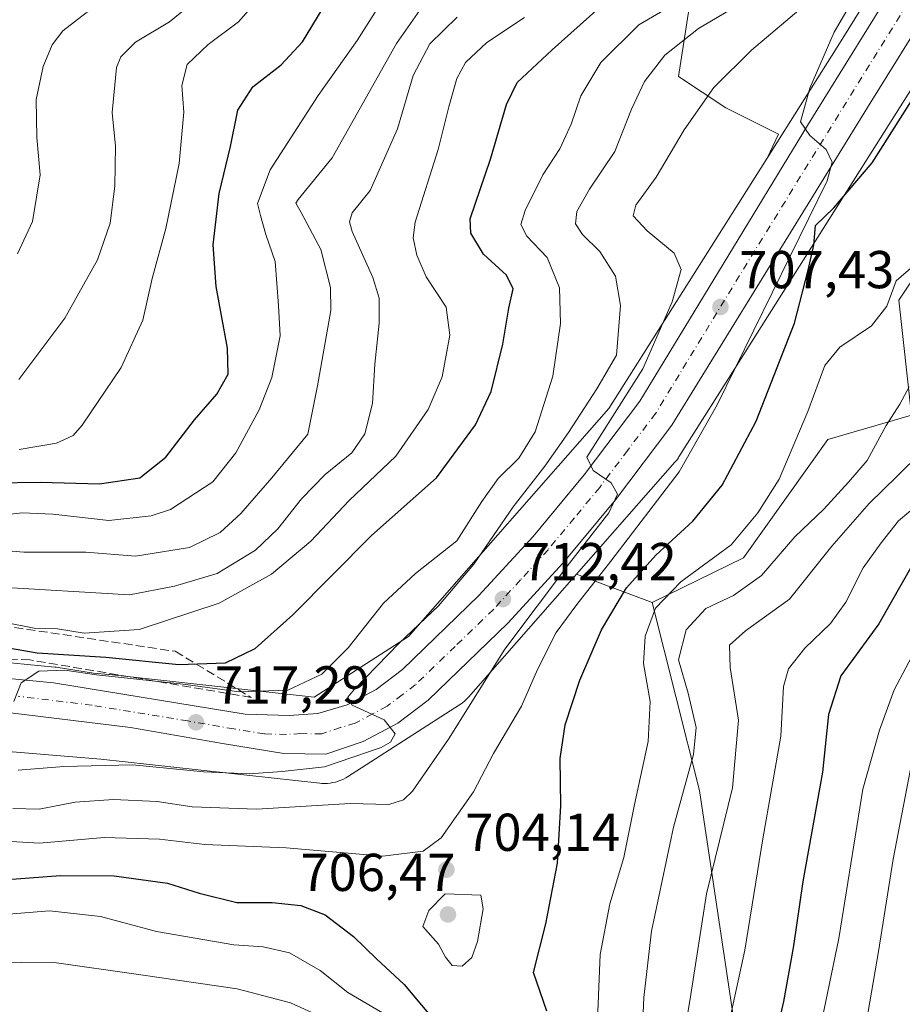
# Model space of a CAD drawing. Units: metres. Extents: x 634066 to 637500, y 4764386 to 4766906.
# Drawn here: x 635800 to 635966, y 4766460 to 4766645 of the extents above; entities that cross this region are included whole.
import ezdxf

# ---------------------------------------------------------------- set-up
doc = ezdxf.new("R2010")
doc.units = ezdxf.units.M
doc.header["$MEASUREMENT"] = 0
doc.linetypes.add('DGN Style 3', pattern=[2.307223458686699, 1.648016756204785, -0.6592067024819142])
doc.linetypes.add('DGN Style 4', pattern=[2.6384748266838614, 1.318413404963828, -0.6592067024819142, 0.001648016756204785, -0.6592067024819142])
for name, color, linetype, lineweight in [('Arbolado forestal CxS', 92, 'Continuous', 0), ('Carretera de calzada única Cxs', 7, 'Continuous', 13), ('Carretera de calzada única eje', 7, 'DGN Style 4', 0), ('Curva de nivel maestra', 30, 'Continuous', 30), ('Curva de nivel normal', 30, 'Continuous', 0), ('Núcleo urbano CxS', 7, 'Continuous', 0), ('Prado CxS', 92, 'Continuous', 0), ('Punto de cota en terreno', 7, 'Continuous', 0), ('Rótulo de punto de cota en terreno', 7, 'Continuous', 0), ('Talud superficial', 30, 'DGN Style 3', 0)]:
    doc.layers.add(name, color=color, linetype=linetype, lineweight=lineweight)
doc.styles.add('Style-Arial', font='txt')

# ---------------------------------------------------------------- blocks, each defined once
blk = doc.blocks.new('*U11')
at = {"layer": 'Núcleo urbano CxS', "color": 7, "linetype": 'Continuous', "lineweight": 0}
for points in [[(635791.6189000001, 4766525.016100001, 723.9284999999945), (635807.1288999999, 4766523.516100001, 723.5059000000037), (635807.3233000003, 4766523.490900001, 723.4841000000015), (635814.3576999997, 4766522.342900001, 722.8849000000046), (635817.1712999997, 4766522.108700001, 723.0185000000056), (635817.3761, 4766522.0889, 723.0237999999954), (635855.8617000004, 4766517.8839, 718.5638000000035), (635873.5581, 4766529.2653, 716.6092999999966), (635911.2231000002, 4766572.128900001, 712.5945000000065), (635940.9789000005, 4766619.216700001, 705.8178000000045), (635954.9326999999, 4766641.2983, 705.5651999999974), (635983.4902999997, 4766687.3685, 703.460500000001)], [(635974.7247000001, 4766642.6669, 701.3228999999993), (635936.0893000001, 4766581.526900001, 705.6132000000072), (635924.4121000003, 4766563.0481, 707.4403000000021), (635924.3009000003, 4766562.876900001, 707.4548000000068), (635923.9959000006, 4766562.451500001, 707.5044999999955), (635923.6637000004, 4766562.046700001, 707.5311999999976), (635923.6586999996, 4766562.041099999, 707.531799999997), (635905.1495000003, 4766540.9771, 707.3683000000019), (635884.8377, 4766517.8619, 711.6091000000015), (635884.4848999997, 4766517.4857, 711.7198999999965), (635884.1029000003, 4766517.127900001, 711.821100000001), (635883.6980999997, 4766516.795700001, 711.9474999999949), (635883.2725000001, 4766516.490900001, 712.0984999999928), (635883.1557, 4766516.4143, 712.1426999999967), (635862.1353000002, 4766502.894900001, 713.8582000000025), (635861.8076999999, 4766502.6951, 713.8411999999954), (635861.3459000001, 4766502.4483, 713.8263000000007), (635860.8690999999, 4766502.2323, 713.7912000000069), (635860.3790999996, 4766502.047900001, 713.7749999999943), (635859.8783, 4766501.8959, 713.7783000000054), (635859.3683000002, 4766501.777100001, 713.8019999999962), (635858.8519000001, 4766501.6919, 713.8467999999993), (635858.3309000004, 4766501.640500001, 713.9133000000003), (635857.8076999999, 4766501.623500001, 714.0022000000026), (635857.2843000004, 4766501.640500001, 714.094299999997), (635856.9391000001, 4766501.6709, 714.1499000000041), (635815.7411000002, 4766506.172300001, 716.7798999999941), (635771.8545000004, 4766509.827099999, 720.9416999999958)]]:
    blk.add_polyline3d(points, dxfattribs=at)
blk = doc.blocks.new('5PATER')
at = {"layer": 'Punto de cota en terreno', "linetype": 'Continuous', "lineweight": 0}
h = blk.add_hatch(color=51, dxfattribs=at)
edge = h.paths.add_edge_path()
edge.add_ellipse((0, 0), major_axis=(-0.1095731443231308, -0.1110710700762829), ratio=0.9994222409660322, start_angle=0, end_angle=360)
blk = doc.blocks.new('*U18')
at = {"layer": 'Carretera de calzada única Cxs', "color": 7, "linetype": 'Continuous', "lineweight": 13}
for points in [[(635791.3300999999, 4766522.030099999, 737.5069999999978), (635806.8400999998, 4766520.530099999, 724.3723999999929), (635842.8701, 4766514.6501, 724.2523999999976), (635851.1300999997, 4766514.4001, 724.4765999999945), (635856.5100999996, 4766514.770099999, 726.4833000000073), (635862.0701000001, 4766516.420100001, 729.556899999996), (635867.5100999996, 4766519.3101, 726.1500999999989), (635872.4301000005, 4766523.040100001, 724.0167999999976), (635886.8300999999, 4766536.970100001, 734.5329999999958), (635896.9901000002, 4766548.0601, 718.2981000000001), (635906.5701000001, 4766559.640100001, 720.4780000000028), (635917.0701000001, 4766573.530099999, 719.9982000000019), (635948.5701000001, 4766625.340100001, 709.0722999999998), (635986.0601000005, 4766685.8201, 701.3280999999988)], [(635994.3800999997, 4766684.370100001, 699.8040999999939), (635960.3501000004, 4766629.5701, 704.8598999999958), (635923.0601000005, 4766569.0001, 710.3065999999964), (635912.4700999996, 4766554.9801, 710.7151000000014), (635902.6601, 4766543.120100001, 711.574099999998), (635892.2600999996, 4766531.770099999, 723.1729999999953), (635877.2801000001, 4766517.280099999, 729.3703999999999), (635871.5701000001, 4766512.960100001, 725.3641000000061), (635865.0601000005, 4766509.5001, 726.676900000006), (635858.0701000001, 4766507.120100001, 722.5555000000023), (635850.1300999997, 4766507.2601, 728.3087999999989), (635838.6201, 4766509.140100001, 719.2029999999941), (635821.3501000004, 4766512.140100001, 719.2513000000035), (635793.5800999999, 4766515.520099999, 722.0032999999967)]]:
    blk.add_polyline3d(points, dxfattribs=at)

msp = doc.modelspace()

# ---------------------------------------------------------------- linework, layer by layer
at = {"layer": 'Arbolado forestal CxS', "color": 92, "linetype": 'Continuous', "lineweight": 0, "extrusion": (0.5228532914776578, -0.1943687621084472, 0.8299669992881702), "elevation": -593394.4764291055, "flags": 128}
msp.add_lwpolyline([(4689392.50527917, 884177.3988736214), (4689392.50527917, 884159.0877026042)], dxfattribs=at)
at = {"layer": 'Arbolado forestal CxS', "color": 92, "linetype": 'Continuous', "lineweight": 0}
for points in [[(636017.2514000004, 4766798.7777, 707.7519999999931), (636004.4139, 4766777.0397, 705.4823999999935), (635968.8251, 4766754.2897, 715.985799999995), (635959.9278999995, 4766735.4959, 718.7102000000014), (635943.1218999998, 4766687.0261, 722.9603999999963), (635923.3504999997, 4766656.362700001, 724.7434000000068), (635926.3163000002, 4766647.4593, 719.7547999999952), (635924.3391000006, 4766634.600299999, 713.7739000000003), (635933.2361000003, 4766628.664899999, 709.3098000000027), (635943.1211000001, 4766623.718499999, 705.5722999999998), (635940.9789000005, 4766619.216700001, 705.8178000000045)], [(635968.8251, 4766754.2897, 715.985799999995), (635959.9278999995, 4766735.4959, 718.7102000000014), (635943.1218999998, 4766687.0261, 722.9603999999963), (635923.3504999997, 4766656.362700001, 724.7434000000068), (635926.3163000002, 4766647.4593, 719.7547999999952), (635924.3391000006, 4766634.600299999, 713.7739000000003), (635933.2361000003, 4766628.664899999, 709.3098000000027), (635943.1211000001, 4766623.718499999, 705.5722999999998), (635940.9789000005, 4766619.216700001, 705.8178000000045), (635911.2231000002, 4766572.128900001, 712.5945000000065), (635873.5581, 4766529.2653, 716.6092999999966), (635855.8617000004, 4766517.8839, 718.5638000000035), (635817.3761, 4766522.0889, 723.0237999999954), (635817.1712999997, 4766522.108700001, 723.0185000000056), (635814.3576999997, 4766522.342900001, 722.8849000000046), (635807.3233000003, 4766523.490900001, 723.4841000000015), (635807.1288999999, 4766523.516100001, 723.5059000000037), (635791.6189000001, 4766525.016100001, 723.9284999999945)], [(636028.6228999998, 4766733.6303, 693.6536999999954), (636042.7768999999, 4766689.0493, 687.0494999999937), (636062.5481000004, 4766680.146299999, 679.25), (636067.4907000001, 4766665.3081, 675.4277000000002), (636064.8085000003, 4766649.356899999, 674.3994999999995), (636066.4473000001, 4766628.4527, 671.0503000000026), (636041.8929000003, 4766611.319499999, 676.0666999999958), (636032.9959000006, 4766625.1691, 683.7513000000035), (636022.1218999998, 4766621.212300001, 688.193299999999), (636009.2703, 4766588.569700001, 683.2428000000073), (635989.4989, 4766590.5493, 688.0688999999984), (635977.3509000001, 4766597.978499999, 693.8138000000035), (635971.7050999999, 4766601.431100001, 695.9127000000008), (635965.7739000004, 4766592.5283, 694.3225999999995), (635968.1037, 4766570.8979, 689.5663999999961), (635952.4254999999, 4766566.320499999, 694.2354999999952), (635936.5528999995, 4766544.036900001, 694.6095999999961), (635919.3947000002, 4766535.681500001, 697.1540999999997)], [(635791.6189000001, 4766525.016100001, 723.9284999999945), (635807.1288999999, 4766523.516100001, 723.5059000000037), (635807.3233000003, 4766523.490900001, 723.4841000000015), (635814.3576999997, 4766522.342900001, 722.8849000000046), (635817.1712999997, 4766522.108700001, 723.0185000000056), (635817.3761, 4766522.0889, 723.0237999999954), (635855.8617000004, 4766517.8839, 718.5638000000035), (635873.5581, 4766529.2653, 716.6092999999966), (635911.2231000002, 4766572.128900001, 712.5945000000065), (635940.9789000005, 4766619.216700001, 705.8178000000045)], [(635937.6074999999, 4766437.7917, 676.446299999996), (635928.2512999997, 4766500.287699999, 689.369200000001), (635919.3947000002, 4766535.681500001, 697.1540999999997), (635936.5528999995, 4766544.036900001, 694.6095999999961), (635952.4254999999, 4766566.320499999, 694.2354999999952), (635968.1037, 4766570.8979, 689.5663999999961), (635965.7739000004, 4766592.5283, 694.3225999999995), (635971.7050999999, 4766601.431100001, 695.9127000000008)], [(635771.8545000004, 4766509.827099999, 720.9416999999958), (635815.7411000002, 4766506.172300001, 716.7798999999941), (635856.9391000001, 4766501.6709, 714.1499000000041), (635857.2843000004, 4766501.640500001, 714.094299999997), (635857.8076999999, 4766501.623500001, 714.0022000000026), (635858.3309000004, 4766501.640500001, 713.9133000000003), (635858.8519000001, 4766501.6919, 713.8467999999993), (635859.3683000002, 4766501.777100001, 713.8019999999962), (635859.8783, 4766501.8959, 713.7783000000054), (635860.3790999996, 4766502.047900001, 713.7749999999943), (635860.8690999999, 4766502.2323, 713.7912000000069), (635861.3459000001, 4766502.4483, 713.8263000000007), (635861.8076999999, 4766502.6951, 713.8411999999954), (635862.1353000002, 4766502.894900001, 713.8582000000025), (635883.1557, 4766516.4143, 712.1426999999967), (635883.2725000001, 4766516.490900001, 712.0984999999928), (635883.6980999997, 4766516.795700001, 711.9474999999949), (635884.1029000003, 4766517.127900001, 711.821100000001), (635884.4848999997, 4766517.4857, 711.7198999999965), (635884.8377, 4766517.8619, 711.6091000000015), (635905.1495000003, 4766540.9771, 707.3683000000019), (635919.3947000002, 4766535.681500001, 697.1540999999997), (635928.2512999997, 4766500.287699999, 689.369200000001), (635937.6074999999, 4766437.7917, 676.446299999996)], [(635905.1495000003, 4766540.9771, 707.3683000000019), (635884.8377, 4766517.8619, 711.6091000000015), (635884.4848999997, 4766517.4857, 711.7198999999965), (635884.1029000003, 4766517.127900001, 711.821100000001), (635883.6980999997, 4766516.795700001, 711.9474999999949), (635883.2725000001, 4766516.490900001, 712.0984999999928), (635883.1557, 4766516.4143, 712.1426999999967), (635862.1353000002, 4766502.894900001, 713.8582000000025), (635861.8076999999, 4766502.6951, 713.8411999999954), (635861.3459000001, 4766502.4483, 713.8263000000007), (635860.8690999999, 4766502.2323, 713.7912000000069), (635860.3790999996, 4766502.047900001, 713.7749999999943), (635859.8783, 4766501.8959, 713.7783000000054), (635859.3683000002, 4766501.777100001, 713.8019999999962), (635858.8519000001, 4766501.6919, 713.8467999999993), (635858.3309000004, 4766501.640500001, 713.9133000000003), (635857.8076999999, 4766501.623500001, 714.0022000000026), (635857.2843000004, 4766501.640500001, 714.094299999997), (635856.9391000001, 4766501.6709, 714.1499000000041), (635815.7411000002, 4766506.172300001, 716.7798999999941), (635771.8545000004, 4766509.827099999, 720.9416999999958)], [(635919.3947000002, 4766535.681500001, 697.1540999999997), (635928.2512999997, 4766500.287699999, 689.369200000001), (635937.6074999999, 4766437.7917, 676.446299999996), (635962.5460999999, 4766395.1283, 662.5402999999933), (635991.8443, 4766348.6295, 644.7942000000039), (636019.1179000001, 4766342.556700001, 640.4210000000021), (636034.0390999997, 4766349.640100001, 633.5032000000066), (636060.5626999997, 4766384.605699999, 619.0512000000017)]]:
    msp.add_polyline3d(points, dxfattribs=at)
at = {"layer": 'Carretera de calzada única Cxs', "color": 7, "linetype": 'Continuous', "lineweight": 13}
for points in [[(635791.3300999999, 4766522.030099999, 737.5069999999978), (635806.8400999998, 4766520.530099999, 724.3723999999929), (635842.8701, 4766514.6501, 724.2523999999976), (635851.1300999997, 4766514.4001, 724.4765999999945), (635856.5100999996, 4766514.770099999, 726.4833000000073), (635862.0701000001, 4766516.420100001, 729.556899999996), (635867.5100999996, 4766519.3101, 726.1500999999989), (635872.4301000005, 4766523.040100001, 724.0167999999976), (635886.8300999999, 4766536.970100001, 734.5329999999958), (635896.9901000002, 4766548.0601, 718.2981000000001), (635906.5701000001, 4766559.640100001, 720.4780000000028), (635917.0701000001, 4766573.530099999, 719.9982000000019), (635948.5701000001, 4766625.340100001, 709.0722999999998), (635986.0601000005, 4766685.8201, 701.3280999999988), (636017.2701000003, 4766739.130100001, 697.6238000000012), (636027.0100999996, 4766757.870100001, 697.8886999999959), (636036.3601000002, 4766774.370100001, 697.2482000000019), (636044.8101000005, 4766791.350099999, 699.8610999999946), (636048.2599, 4766799.3533, 696.946299999996), (636048.2768000001, 4766799.392300001, 696.9513000000006)], [(636056.7401000002, 4766799.560000001, 700.8744000000006), (636051.7801000001, 4766790.4801, 711.2448000000004), (636033.7100999998, 4766754.0701, 699.6312999999936), (636024.0500999996, 4766735.4801, 698.0338999999949), (635994.3800999997, 4766684.370100001, 699.8040999999939), (635960.3501000004, 4766629.5701, 704.8598999999958), (635923.0601000005, 4766569.0001, 710.3065999999964), (635912.4700999996, 4766554.9801, 710.7151000000014), (635902.6601, 4766543.120100001, 711.574099999998), (635892.2600999996, 4766531.770099999, 723.1729999999953), (635877.2801000001, 4766517.280099999, 729.3703999999999)], [(635877.2801000001, 4766517.280099999, 729.3703999999999), (635871.5701000001, 4766512.960100001, 725.3641000000061), (635865.0601000005, 4766509.5001, 726.676900000006), (635858.0701000001, 4766507.120100001, 722.5555000000023), (635850.1300999997, 4766507.2601, 728.3087999999989), (635838.6201, 4766509.140100001, 719.2029999999941), (635821.3501000004, 4766512.140100001, 719.2513000000035), (635793.5800999999, 4766515.520099999, 722.0032999999967)]]:
    msp.add_polyline3d(points, dxfattribs=at)
at = {"layer": 'Carretera de calzada única eje', "color": 7, "linetype": 'DGN Style 4', "lineweight": 0}
msp.add_polyline3d([(635973.2001, 4766657.690099999, 702.2936000000045), (635954.4600999998, 4766627.450099999, 706.5127000000067), (635935.8101000005, 4766597.170100001, 708.5360999999976), (635920.0601000005, 4766571.2601, 712.803899999999), (635914.8101000005, 4766564.3201, 713.7725999999967), (635909.5201000003, 4766557.3101, 712.4337999999989), (635904.7301000003, 4766551.520099999, 712.5152999999991), (635899.8201000001, 4766545.590100001, 713.2498999999953), (635894.6300999997, 4766539.9101, 723.7060000000056), (635889.5401, 4766534.370100001, 727.1447999999947), (635882.3400999998, 4766527.4001, 719.3791999999958), (635874.8501000004, 4766520.1601, 722.2066000000051), (635872.3901000004, 4766518.290100001, 718.7688000000054), (635869.5401, 4766516.130100001, 721.2364999999991), (635866.8201000001, 4766514.690099999, 722.0948000000063), (635863.5601000005, 4766512.960100001, 721.0500000000029), (635860.7801000001, 4766512.130100001, 720.647299999997), (635857.2901, 4766510.940099999, 720.9866999999941), (635853.3201000001, 4766511.0101, 722.5053999999947), (635850.6300999997, 4766510.8301, 722.9303999999976), (635846.5000999998, 4766510.950099999, 721.8154999999971), (635840.7401000002, 4766511.890100001, 719.590400000001), (635832.1101000002, 4766513.390100001, 722.2366999999941), (635814.0900999998, 4766516.3301, 724.113599999997), (635800.2100999998, 4766518.020099999, 720.5185999999959)], dxfattribs=at)
at = {"layer": 'Curva de nivel maestra', "color": 30, "linetype": 'Continuous', "lineweight": 30, "flags": 128}
for points, elevation in [([(635795.4600000001, 4766527.6501), (635803.7999999998, 4766526.220100001), (635816.6799999997, 4766525.390100001), (635830.4199999999, 4766524.020099999), (635839.1500000004, 4766524.290100001), (635844.7599999999, 4766527.0101), (635851.8200000003, 4766533.340100001), (635866.6100000005, 4766548.280099999), (635878.8700000001, 4766559.100099999), (635886.2000000002, 4766569.0601), (635889.0899999999, 4766575.340100001), (635891.2999999998, 4766584.210100001), (635892.4299999997, 4766591.0001), (635893.2699999996, 4766594.640100001), (635891.9800000006, 4766597.190099999), (635887.7000000002, 4766601.1601), (635885.3099999997, 4766605.090100001), (635885.1500000004, 4766607.800100001), (635889.0199999996, 4766619.040100001), (635892.0300000003, 4766629.3101), (635893.9800000006, 4766633.460100001), (635900.6100000005, 4766639.590100001), (635918.6900000004, 4766655.850099999)], 725), ([(635795.6500000004, 4766558.190099999), (635804.4199999999, 4766558.280099999), (635815.4699999997, 4766557.9801), (635823.0800000001, 4766559.130100001), (635827.9400000004, 4766562.960100001), (635833.3300000001, 4766569.9901), (635837.5499999998, 4766574.840100001), (635839.7000000002, 4766578.600099999), (635839.5499999998, 4766583.5101), (635837.4000000004, 4766595.110099999), (635836.8600000005, 4766602.890100001), (635838, 4766612.5801), (635840.0899999999, 4766621.4001), (635841.5099999999, 4766628.2601), (635844.3200000003, 4766632.620100001), (635849.6699999999, 4766636.770099999), (635853.6699999999, 4766641.110099999), (635857.3499999996, 4766647.1601)], 749.9999999999999), ([(635899.5999999996, 4766458.780099999), (635897.0499999998, 4766466.0601), (635899.4199999999, 4766475.200099999), (635901.6100000005, 4766486.6601), (635902.2100000001, 4766497.420100001), (635902.0800000001, 4766506.340100001), (635903.0199999996, 4766512.620100001), (635905.7999999998, 4766521.030099999), (635909.8799999999, 4766530.530099999), (635914.54, 4766538.440099999), (635920.0800000001, 4766544.5601), (635927.04, 4766550.920100001), (635932.5199999996, 4766557.720100001), (635938.9600000001, 4766569.780099999), (635946.1200000001, 4766588.200099999), (635948.7100000001, 4766598.1601), (635949.7599999999, 4766602.860099999), (635950.0999999996, 4766606.530099999), (635953.5, 4766609.860099999), (635960.7400000002, 4766618.340100001), (635976.2999999998, 4766642.850099999)], 700), ([(635968.4500000002, 4766543.020099999), (635961.9600000001, 4766531.620100001), (635954.8200000003, 4766521.860099999), (635952.5199999996, 4766514.620100001), (635951.4000000004, 4766503.7601), (635947.7000000002, 4766483.200099999), (635945.9299999997, 4766471.100099999), (635944.0499999998, 4766460.620100001), (635941.1399999997, 4766447.840100001)], 675), ([(635795.6200000001, 4766483.4001), (635808.1600000003, 4766484.340100001), (635818.2300000006, 4766484.2401), (635828.2800000003, 4766482.880100001), (635834.2599999999, 4766480.9801), (635841.29, 4766479.2401), (635847.9600000001, 4766479.220100001), (635853.3200000003, 4766478.6801), (635857.9299999997, 4766476.890100001), (635863.2300000006, 4766472.860099999), (635867.5599999997, 4766468.670100001), (635872.7800000003, 4766463.8101), (635879.2599999999, 4766456.050100001)], 700)]:
    msp.add_lwpolyline(points, dxfattribs=dict(at, elevation=elevation))
at = {"layer": 'Curva de nivel normal', "color": 30, "linetype": 'Continuous', "lineweight": 0, "flags": 128}
for points, elevation in [([(635800.3600000005, 4766577.58), (635808.9800000006, 4766589.130000001), (635815.0899999999, 4766600.07), (635817.5, 4766607.02), (635818.3499999996, 4766613.92), (635818.5199999996, 4766621.439999999), (635817.8899999997, 4766627.810000001), (635818.6699999999, 4766636.25), (635819.5, 4766638.25), (635822.2699999996, 4766641.01), (635828.6500000004, 4766644.859999999), (635834.3200000003, 4766649.52), (635841.4900000002, 4766661.939999999), (635854.3799999999, 4766692.560000001), (635861.6399999997, 4766715.939999999), (635866.0700000003, 4766732.9), (635871.9100000003, 4766748.810000001), (635880.5199999996, 4766767.300000001), (635893.0700000003, 4766792.600000001), (635893.7785999998, 4766796.3311)], 760), ([(635800.0999999996, 4766601.199999999), (635802.9100000003, 4766607.310000001), (635804.3399999999, 4766616.060000001), (635803.7400000002, 4766623.119999999), (635803.5800000001, 4766630.27), (635804.9199999999, 4766636.460000001), (635806.5899999999, 4766640.52), (635808.6200000001, 4766643.180000001), (635812.9900000002, 4766646.52), (635818.3499999996, 4766649.180000001), (635824.25, 4766653.390000001), (635829.0099999999, 4766661.02), (635833.7599999999, 4766672.75), (635838, 4766686.279999999), (635842.4500000002, 4766703.210000001), (635846.2999999998, 4766718.039999999), (635854.6600000003, 4766742.32), (635863.5999999996, 4766762.039999999), (635871.5800000001, 4766776.25), (635878.8300000001, 4766792.32), (635879.3000999996, 4766796.044199999)], 765), ([(635794.6600000003, 4766490.980000001), (635804.2300000006, 4766490.42), (635816.3499999996, 4766491.480000001), (635826.7999999998, 4766491.119999999), (635835.2800000003, 4766490.130000001), (635850.6100000005, 4766489.49), (635868.7800000003, 4766487.930000001), (635876.3099999997, 4766488.880000001), (635879.7400000002, 4766491.380000001), (635885.7999999998, 4766500.050000001), (635889.5800000001, 4766507.25), (635894.8499999996, 4766516.180000001), (635897.7999999998, 4766523.050000001), (635901.3399999999, 4766530.039999999), (635905.2100000001, 4766535.289999999), (635911.5899999999, 4766543.460000001), (635924.4500000002, 4766560.24), (635931.5800000001, 4766572.84), (635952.2999999998, 4766614.960000001), (635953.2300000006, 4766618.480000001), (635952.0899999999, 4766620.859999999), (635949, 4766623.449999999), (635947.2800000003, 4766626.050000001), (635949.0099999999, 4766632.359999999), (635953.5999999996, 4766642.880000001), (635962.5499999998, 4766658.300000001)], 705), ([(635794.9199999999, 4766551.82), (635800.9400000004, 4766552.52), (635806.7000000002, 4766552.27), (635817.2400000002, 4766551.07), (635825.2199999997, 4766551.960000001), (635828.8600000005, 4766553.119999999), (635836.7999999998, 4766558.32), (635841.1399999997, 4766563.83), (635845.5300000003, 4766571.880000001), (635847.8600000005, 4766577.960000001), (635849.4299999997, 4766585.789999999), (635849.1699999999, 4766591.49), (635848.4900000002, 4766599.77), (635846.79, 4766604.859999999), (635845.7300000006, 4766608.41), (635845.1699999999, 4766610.720000001), (635847.5599999997, 4766617.050000001), (635856.6299999999, 4766630.980000001), (635863.9400000004, 4766641.369999999), (635872.7199999997, 4766655.25)], 745), ([(635788.9500000002, 4766546.17), (635801.29, 4766545.109999999), (635812.9500000002, 4766545.119999999), (635822.2800000003, 4766544.369999999), (635832.4199999999, 4766546.02), (635838.2000000002, 4766548.83), (635842.0499999998, 4766552.390000001), (635847.8700000001, 4766559.100000001), (635854.6600000003, 4766567.289999999), (635856.4600000001, 4766576.4), (635858.9699999997, 4766590.560000001), (635858.9000000004, 4766594.91), (635857.1299999999, 4766602.050000001), (635853.4000000004, 4766608.980000001), (635852.3899999997, 4766610.730000001), (635852.8099999997, 4766611.42), (635859.2000000002, 4766619.300000001), (635871.2999999998, 4766640.800000001), (635878.3099999997, 4766650.880000001)], 740), ([(635939.6600000003, 4766650.480000001), (635928.1100000005, 4766643.58), (635921.7300000006, 4766638.59), (635917.9299999997, 4766633.619999999), (635915.4800000006, 4766628.439999999), (635912.3600000005, 4766620.460000001), (635907.6200000001, 4766613.41), (635905.1900000004, 4766609.189999999), (635904.9400000004, 4766606.890000001), (635906.2599999999, 4766604.850000001), (635909.5199999996, 4766601.67), (635912.4900000002, 4766597.050000001), (635913.4199999999, 4766591.51), (635912.7000000002, 4766582.189999999), (635909.0099999999, 4766575.859999999), (635903.6399999997, 4766567.65), (635899.2100000001, 4766561.310000001), (635893.2800000003, 4766553.67), (635885.8799999999, 4766542.869999999), (635879.1900000004, 4766535.039999999), (635871.8200000003, 4766528), (635863.4100000003, 4766519.369999999), (635862.1699999999, 4766517.850000001), (635862.9900000002, 4766516.380000001), (635868.9800000006, 4766513.600000001), (635871.0800000001, 4766510.970000001), (635870.2199999997, 4766509.390000001), (635868.4199999999, 4766508.369999999), (635857.7800000003, 4766504.74), (635849.8399999999, 4766503.9), (635843.6200000001, 4766503.42), (635835.0800000001, 4766503.800000001), (635821.7199999997, 4766505.140000001), (635808.7699999996, 4766504.800000001), (635800.2300000006, 4766504.130000001)], 715), ([(635847.2800000003, 4766651.300000001), (635841.6100000005, 4766644.880000001), (635835.9100000003, 4766640.58), (635831.9900000002, 4766636.800000001), (635830.9699999997, 4766632.850000001), (635831.3399999999, 4766627.850000001), (635830.4900000002, 4766618.24), (635827.9500000002, 4766606), (635825.4199999999, 4766596.600000001), (635823.6500000004, 4766588.779999999), (635819.54, 4766579.859999999), (635812.25, 4766568.99), (635810.5199999996, 4766567.08), (635807.4000000004, 4766565.65), (635800.4199999999, 4766564.439999999)], 755), ([(635948.1600000003, 4766648.029999999), (635938.0800000001, 4766639.51), (635930.9900000002, 4766632.52), (635925.4000000004, 4766624.52), (635920.1600000003, 4766615.66), (635916.2999999998, 4766610.380000001), (635915.8099999997, 4766608.380000001), (635918.4100000003, 4766605.52), (635923.54, 4766601.369999999), (635924.8300000001, 4766598.279999999), (635923.1500000004, 4766592.17), (635917.5999999996, 4766579.600000001), (635907.1299999999, 4766563), (635908.2699999996, 4766560.480000001), (635911.6600000003, 4766558.15), (635912.8600000005, 4766556.01), (635911.2400000002, 4766552.539999999), (635903.8200000003, 4766543.08), (635891.6900000004, 4766526.869999999), (635881.0700000003, 4766509.930000001), (635874.3399999999, 4766500.180000001), (635872.6299999999, 4766498.560000001), (635869.8799999999, 4766497.640000001), (635862.5999999996, 4766497.83), (635844.9800000006, 4766496.82), (635832.9400000004, 4766497.199999999), (635826.3099999997, 4766498.210000001), (635818.1100000005, 4766498.600000001), (635810.9299999997, 4766498.09), (635804.1799999997, 4766496.810000001), (635799.2000000002, 4766496.930000001)], 710), ([(635925.04, 4766649.140000001), (635916.8799999999, 4766644.26), (635909.7400000002, 4766637.180000001), (635905.9500000002, 4766630.960000001), (635904.1399999997, 4766625.619999999), (635902, 4766620.970000001), (635898.8600000005, 4766616.07), (635895.5199999996, 4766609.380000001), (635894.6699999999, 4766606.74), (635895.8200000003, 4766604.529999999), (635899.6200000001, 4766600.529999999), (635901.9800000006, 4766594.859999999), (635902.1799999997, 4766588.130000001), (635900.7400000002, 4766578.189999999), (635897.3799999999, 4766567.779999999), (635894.3300000001, 4766562.77), (635890.4600000001, 4766558.980000001), (635887.3600000005, 4766554.680000001), (635882.6900000004, 4766547.26), (635874.8899999997, 4766541.140000001), (635868.8600000005, 4766535.550000001), (635862.2400000002, 4766527.109999999), (635857.2800000003, 4766522.210000001), (635850.9000000004, 4766519.17), (635841.7699999996, 4766518.869999999), (635831.2400000002, 4766520.279999999), (635814.9500000002, 4766522.039999999), (635808.9500000002, 4766522.91), (635804.0899999999, 4766522.75), (635800.7999999998, 4766520.539999999), (635799.3799999999, 4766517.039999999)], 720), ([(635795.8399999999, 4766538.609999999), (635821.1299999999, 4766537.100000001), (635829.6100000005, 4766538.74), (635837.6100000005, 4766541.09), (635844.79, 4766545.49), (635849, 4766549.5), (635853.4600000001, 4766555.180000001), (635857.9400000004, 4766559.699999999), (635862.9000000004, 4766563.82), (635865.3499999996, 4766567.4), (635866.79, 4766573.100000001), (635867.2699999996, 4766580.5), (635868.04, 4766588.180000001), (635868.0599999997, 4766592.869999999), (635866.8799999999, 4766596.800000001), (635863.0099999999, 4766605.430000001), (635862.4699999997, 4766607.220000001), (635863.0099999999, 4766608.949999999), (635866.3700000001, 4766613.130000001), (635871.5, 4766624.75), (635874.4600000001, 4766634.74), (635877.5599999997, 4766640.689999999), (635882.7100000001, 4766645.76)], 735), ([(635797.1799999997, 4766532.01), (635803.5, 4766530.77), (635807.6200000001, 4766530.699999999), (635812.6200000001, 4766529.890000001), (635822.9400000004, 4766530.560000001), (635838, 4766535.52), (635847.7999999998, 4766541), (635855.1900000004, 4766547.189999999), (635862.4400000004, 4766554.859999999), (635871.1900000004, 4766563.189999999), (635877.2699999996, 4766571.92), (635879.9199999999, 4766578.100000001), (635881.3700000001, 4766585.9), (635880.6299999999, 4766591.199999999), (635876.9299999997, 4766596.890000001), (635875.1699999999, 4766600.960000001), (635874.4699999997, 4766604.220000001), (635874.8399999999, 4766607.189999999), (635879.1500000004, 4766620.850000001), (635881.1600000003, 4766628.850000001), (635882.6900000004, 4766634.180000001), (635884.3200000003, 4766637.180000001), (635888.3099999997, 4766640.960000001), (635895.3799999999, 4766645.640000001)], 730), ([(635909.04, 4766455.619999999), (635909.5800000001, 4766469.480000001), (635911.4000000004, 4766479), (635914.0599999997, 4766487.720000001), (635916.04, 4766497.66), (635918.6100000005, 4766509.5), (635919.0099999999, 4766517.07), (635917.7400000002, 4766524.199999999), (635918.0499999998, 4766529.34), (635920.0099999999, 4766534.560000001), (635924.75, 4766539.529999999), (635934.2300000006, 4766546.529999999), (635939.25, 4766552.529999999), (635943.2699999996, 4766558.859999999), (635948.6699999999, 4766571.600000001), (635951.8300000001, 4766580.199999999), (635954.6699999999, 4766583.680000001), (635960.5899999999, 4766587.680000001), (635963.4900000002, 4766591.380000001), (635965.25, 4766596.17), (635968.5099999999, 4766598.960000001)], 695), ([(635917.4299999997, 4766452.640000001), (635917.79, 4766461.4), (635919.25, 4766473.869999999), (635923.4199999999, 4766493.41), (635927.1399999997, 4766507.09), (635927.6600000003, 4766512.140000001), (635926.1500000004, 4766518.59), (635924.3600000005, 4766524.859999999), (635925.7800000003, 4766530.529999999), (635929.4500000002, 4766534.529999999), (635934.6399999997, 4766537), (635939.9400000004, 4766540.76), (635946.2000000002, 4766548), (635951.6299999999, 4766553.189999999), (635956.2999999998, 4766558.279999999), (635959.7699999996, 4766562.380000001), (635963.3499999996, 4766568.970000001), (635965.9299999997, 4766572.949999999), (635967.6799999997, 4766576.189999999)], 690), ([(635923.8600000005, 4766444.76), (635926.6699999999, 4766461.91), (635929.5700000003, 4766480.850000001), (635934.5, 4766500.810000001), (635935.5999999996, 4766513.539999999), (635934.0199999996, 4766523.449999999), (635933.9299999997, 4766527.640000001), (635936.9299999997, 4766530.33), (635945.2000000002, 4766536.289999999), (635953.1600000003, 4766546.26), (635960.1600000003, 4766554.279999999), (635965.4199999999, 4766559.41), (635969.9299999997, 4766563.84)], 685), ([(635932.2300000006, 4766449.189999999), (635936.8099999997, 4766470.300000001), (635940.1699999999, 4766491.199999999), (635943.5499999998, 4766510.539999999), (635944.0800000001, 4766519.869999999), (635944.9800000006, 4766523.199999999), (635948.0899999999, 4766527.08), (635952.9100000003, 4766531.689999999), (635955.7699999996, 4766535.730000001), (635959.04, 4766542.189999999), (635962.4000000004, 4766546.859999999), (635965.6699999999, 4766551.01), (635971.4900000002, 4766555.9)], 680), ([(635969.25, 4766527.5), (635964.8700000001, 4766519.26), (635962.0999999996, 4766511.66), (635958.9800000006, 4766500.550000001), (635954.4500000002, 4766472.460000001), (635948.54, 4766443.779999999)], 670), ([(635967.9600000001, 4766504.289999999), (635964.7000000002, 4766487.380000001), (635961.9199999999, 4766470.039999999), (635957.6900000004, 4766445.289999999)], 665), ([(635880.4400000004, 4766480.869999999), (635877.4199999999, 4766477.75), (635876.2999999998, 4766474.75), (635879.2100000001, 4766471.390000001), (635880.54, 4766468.960000001), (635881.7599999999, 4766467.4), (635883.6799999997, 4766467.25), (635885.4699999997, 4766468.869999999), (635886.54, 4766471.92), (635887.5899999999, 4766478.050000001), (635887.2000000002, 4766480.619999999), (635880.4400000004, 4766480.869999999)], 705), ([(635794.4800000006, 4766476.720000001), (635806.0999999996, 4766477.680000001), (635815.6699999999, 4766476.59), (635826.2199999997, 4766473.810000001), (635840.7199999997, 4766471.310000001), (635846.29, 4766470.880000001), (635851.2000000002, 4766469.789999999), (635857, 4766466.480000001), (635862.1799999997, 4766462.33), (635868.6699999999, 4766458.49)], 695), ([(635783.7599999999, 4766467.77), (635806.5199999996, 4766468.039999999), (635823.2800000003, 4766465.66), (635841.3600000005, 4766463.02), (635851.3799999999, 4766460.359999999), (635858.5999999996, 4766457.100000001)], 690)]:
    msp.add_lwpolyline(points, dxfattribs=dict(at, elevation=elevation))
at = {"layer": 'Núcleo urbano CxS', "color": 7, "linetype": 'Continuous', "lineweight": 0}
for points in [[(636043.1686000006, 4766799.291200001, 695.8120000000055), (636032.8300999999, 4766775.0889, 695.4446999999927), (636008.8176999995, 4766730.6305, 698.0308999999979), (635983.4902999997, 4766687.3685, 703.460500000001), (635954.9326999999, 4766641.2983, 705.5651999999974), (635940.9789000005, 4766619.216700001, 705.8178000000045)], [(636028.6228999998, 4766733.6303, 693.6536999999954), (636011.7918999996, 4766702.467900001, 698.0553000000073), (636011.6810999997, 4766702.269500001, 698.0743999999977), (636011.5516999997, 4766702.053500001, 698.0964999999997), (635974.7607000005, 4766642.724500001, 701.3081999999995), (635974.7247000001, 4766642.6669, 701.3228999999993), (635936.0893000001, 4766581.526900001, 705.6132000000072), (635924.4121000003, 4766563.0481, 707.4403000000021), (635924.3009000003, 4766562.876900001, 707.4548000000068), (635923.9959000006, 4766562.451500001, 707.5044999999955), (635923.6637000004, 4766562.046700001, 707.5311999999976), (635923.6586999996, 4766562.041099999, 707.531799999997), (635905.1495000003, 4766540.9771, 707.3683000000019)], [(635791.6189000001, 4766525.016100001, 723.9284999999945), (635807.1288999999, 4766523.516100001, 723.5059000000037), (635807.3233000003, 4766523.490900001, 723.4841000000015), (635814.3576999997, 4766522.342900001, 722.8849000000046), (635817.1712999997, 4766522.108700001, 723.0185000000056), (635817.3761, 4766522.0889, 723.0237999999954), (635855.8617000004, 4766517.8839, 718.5638000000035), (635873.5581, 4766529.2653, 716.6092999999966), (635911.2231000002, 4766572.128900001, 712.5945000000065), (635940.9789000005, 4766619.216700001, 705.8178000000045)], [(635905.1495000003, 4766540.9771, 707.3683000000019), (635884.8377, 4766517.8619, 711.6091000000015), (635884.4848999997, 4766517.4857, 711.7198999999965), (635884.1029000003, 4766517.127900001, 711.821100000001), (635883.6980999997, 4766516.795700001, 711.9474999999949), (635883.2725000001, 4766516.490900001, 712.0984999999928), (635883.1557, 4766516.4143, 712.1426999999967), (635862.1353000002, 4766502.894900001, 713.8582000000025), (635861.8076999999, 4766502.6951, 713.8411999999954), (635861.3459000001, 4766502.4483, 713.8263000000007), (635860.8690999999, 4766502.2323, 713.7912000000069), (635860.3790999996, 4766502.047900001, 713.7749999999943), (635859.8783, 4766501.8959, 713.7783000000054), (635859.3683000002, 4766501.777100001, 713.8019999999962), (635858.8519000001, 4766501.6919, 713.8467999999993), (635858.3309000004, 4766501.640500001, 713.9133000000003), (635857.8076999999, 4766501.623500001, 714.0022000000026), (635857.2843000004, 4766501.640500001, 714.094299999997), (635856.9391000001, 4766501.6709, 714.1499000000041), (635815.7411000002, 4766506.172300001, 716.7798999999941), (635771.8545000004, 4766509.827099999, 720.9416999999958)]]:
    msp.add_polyline3d(points, dxfattribs=at)
at = {"layer": 'Prado CxS', "color": 92, "linetype": 'Continuous', "lineweight": 0, "extrusion": (0.5228532914776578, -0.1943687621084472, 0.8299669992881702), "elevation": -593394.4764291055, "flags": 128}
msp.add_lwpolyline([(4689392.50527917, 884177.3988736214), (4689392.50527917, 884159.0877026042)], dxfattribs=at)
at = {"layer": 'Prado CxS', "color": 92, "linetype": 'Continuous', "lineweight": 0}
msp.add_polyline3d([(635940.9789000005, 4766619.216700001, 705.8178000000045), (635943.1211000001, 4766623.718499999, 705.5722999999998), (635933.2361000003, 4766628.664899999, 709.3098000000027), (635924.3391000006, 4766634.600299999, 713.7739000000003), (635926.3163000002, 4766647.4593, 719.7547999999952), (635923.3504999997, 4766656.362700001, 724.7434000000068), (635943.1218999998, 4766687.0261, 722.9603999999963), (635959.9278999995, 4766735.4959, 718.7102000000014), (635968.8251, 4766754.2897, 715.985799999995), (636004.4139, 4766777.0397, 705.4823999999935), (636017.2512999997, 4766798.777600001, 707.7519999999931), (636043.1684999998, 4766799.291099999, 695.8120999999956), (636032.8300999999, 4766775.0889, 695.4446999999927), (636008.8176999995, 4766730.6305, 698.0308999999979), (635983.4902999997, 4766687.3685, 703.460500000001), (635954.9326999999, 4766641.2983, 705.5651999999974)], close=True, dxfattribs=at)
for points in [[(636017.2514000004, 4766798.7777, 707.7519999999931), (636004.4139, 4766777.0397, 705.4823999999935), (635968.8251, 4766754.2897, 715.985799999995), (635959.9278999995, 4766735.4959, 718.7102000000014), (635943.1218999998, 4766687.0261, 722.9603999999963), (635923.3504999997, 4766656.362700001, 724.7434000000068), (635926.3163000002, 4766647.4593, 719.7547999999952), (635924.3391000006, 4766634.600299999, 713.7739000000003), (635933.2361000003, 4766628.664899999, 709.3098000000027), (635943.1211000001, 4766623.718499999, 705.5722999999998), (635940.9789000005, 4766619.216700001, 705.8178000000045)], [(636043.1686000006, 4766799.291200001, 695.8120000000055), (636032.8300999999, 4766775.0889, 695.4446999999927), (636008.8176999995, 4766730.6305, 698.0308999999979), (635983.4902999997, 4766687.3685, 703.460500000001), (635954.9326999999, 4766641.2983, 705.5651999999974), (635940.9789000005, 4766619.216700001, 705.8178000000045)], [(636028.6228999998, 4766733.6303, 693.6536999999954), (636011.7918999996, 4766702.467900001, 698.0553000000073), (636011.6810999997, 4766702.269500001, 698.0743999999977), (636011.5516999997, 4766702.053500001, 698.0964999999997), (635974.7607000005, 4766642.724500001, 701.3081999999995), (635974.7247000001, 4766642.6669, 701.3228999999993), (635936.0893000001, 4766581.526900001, 705.6132000000072), (635924.4121000003, 4766563.0481, 707.4403000000021), (635924.3009000003, 4766562.876900001, 707.4548000000068), (635923.9959000006, 4766562.451500001, 707.5044999999955), (635923.6637000004, 4766562.046700001, 707.5311999999976), (635923.6586999996, 4766562.041099999, 707.531799999997), (635905.1495000003, 4766540.9771, 707.3683000000019)], [(636028.6228999998, 4766733.6303, 693.6536999999954), (636042.7768999999, 4766689.0493, 687.0494999999937), (636062.5481000004, 4766680.146299999, 679.25), (636067.4907000001, 4766665.3081, 675.4277000000002), (636064.8085000003, 4766649.356899999, 674.3994999999995), (636066.4473000001, 4766628.4527, 671.0503000000026), (636041.8929000003, 4766611.319499999, 676.0666999999958), (636032.9959000006, 4766625.1691, 683.7513000000035), (636022.1218999998, 4766621.212300001, 688.193299999999), (636009.2703, 4766588.569700001, 683.2428000000073), (635989.4989, 4766590.5493, 688.0688999999984), (635977.3509000001, 4766597.978499999, 693.8138000000035), (635971.7050999999, 4766601.431100001, 695.9127000000008), (635965.7739000004, 4766592.5283, 694.3225999999995), (635968.1037, 4766570.8979, 689.5663999999961), (635952.4254999999, 4766566.320499999, 694.2354999999952), (635936.5528999995, 4766544.036900001, 694.6095999999961), (635919.3947000002, 4766535.681500001, 697.1540999999997)], [(635971.7050999999, 4766601.431100001, 695.9127000000008), (635965.7739000004, 4766592.5283, 694.3225999999995), (635968.1037, 4766570.8979, 689.5663999999961), (635952.4254999999, 4766566.320499999, 694.2354999999952), (635936.5528999995, 4766544.036900001, 694.6095999999961), (635919.3947000002, 4766535.681500001, 697.1540999999997), (635905.1495000003, 4766540.9771, 707.3683000000019), (635923.6586999996, 4766562.041099999, 707.531799999997), (635923.6637000004, 4766562.046700001, 707.5311999999976), (635923.9959000006, 4766562.451500001, 707.5044999999955), (635924.3009000003, 4766562.876900001, 707.4548000000068), (635924.4121000003, 4766563.0481, 707.4403000000021), (635936.0893000001, 4766581.526900001, 705.6132000000072), (635974.7247000001, 4766642.6669, 701.3228999999993)]]:
    msp.add_polyline3d(points, dxfattribs=at)
at = {"layer": 'Talud superficial', "color": 30, "linetype": 'DGN Style 3', "lineweight": 0}
msp.add_polyline3d([(635760.7092000004, 4766536.7356, 747.7839999999997), (635829.7274000002, 4766526.478399999, 742.7407999999997), (635844.0203, 4766517.798699999, 731.7593000000053), (635802.4014999997, 4766524.8718, 727.6491999999998), (635777.0806, 4766525.736199999, 732.0032000000066), (635757.2368000001, 4766524.148700001, 744.0065999999933), (635733.9534, 4766519.650800001, 730.0749000000069), (635716.2263000002, 4766517.5341, 740.938599999994), (635689.1109999996, 4766521.388699999, 734.6851000000024), (635670.6129999999, 4766521.8959, 749.2967000000062), (635659.8699000003, 4766516.7404, 736.0890999999974), (635654.5782000005, 4766509.861199999, 739.6174000000028), (635652.4616, 4766502.717399999, 750.7146999999969), (635651.6677999999, 4766489.2237, 742.1132999999973), (635643.0206000004, 4766495.3256, 751.042300000001), (635638.0676999995, 4766503.283399999, 748.7691000000051), (635636.0248999996, 4766520.9681, 753.6739999999991), (635653.3272000002, 4766531.635500001, 767.022100000002), (635676.3558, 4766536.369899999, 756.3543999999966), (635708.7824999997, 4766534.502499999, 761.4484999999986)], close=True, dxfattribs=at)
for points in [[(635651.6677999999, 4766489.2237, 734.8337999999932), (635643.0206000004, 4766495.3256, 740.638300000006), (635638.0676999995, 4766503.283399999, 739.4532000000036), (635636.0248999996, 4766520.9681, 740.7062000000006), (635653.3272000002, 4766531.635500001, 744.2847000000039), (635676.3558, 4766536.369899999, 755.2007000000012), (635708.7824999997, 4766534.502499999, 748.7676999999967), (635760.7092000004, 4766536.7356, 736.3027000000002), (635829.7274000002, 4766526.478399999, 727.9337999999989), (635844.0203, 4766517.798699999, 721.2740000000049)], [(635844.0203, 4766517.798699999, 721.2740000000049), (635802.4014999997, 4766524.8718, 725.1057000000002), (635777.0806, 4766525.736199999, 725.4170000000014), (635757.2368000001, 4766524.148700001, 725.7819000000018), (635733.9534, 4766519.650800001, 726.8684000000068), (635716.2263000002, 4766517.5341, 728.9407000000066), (635689.1109999996, 4766521.388699999, 734.4777000000031), (635670.6129999999, 4766521.8959, 731.9792000000016), (635659.8699000003, 4766516.7404, 730.5525000000052), (635654.5782000005, 4766509.861199999, 729.6374000000069), (635652.4616, 4766502.717399999, 731.2752000000038), (635651.6677999999, 4766489.2237, 734.8337999999932)]]:
    msp.add_polyline3d(points, dxfattribs=at)

# ---------------------------------------------------------------- block references
at = {"layer": 'Carretera de calzada única Cxs', "color": 7, "linetype": 'Continuous', "lineweight": 13}
msp.add_blockref('*U18', (0, 0), dxfattribs=at)
at = {"layer": 'Núcleo urbano CxS', "color": 7, "linetype": 'Continuous', "lineweight": 0}
msp.add_blockref('*U11', (0, 0), dxfattribs=at)
at = {"layer": 'Punto de cota en terreno', "color": 7, "linetype": 'Continuous', "lineweight": 0, "xscale": 10, "yscale": 10, "zscale": 10}
for p in [(635932.2100000001, 4766591.230000001, 707.429999999993), (635891.3300000001, 4766536.310000001, 712.4199999999983), (635833.6299999999, 4766513.130000001, 717.2899999999936), (635880.7000000002, 4766485.42, 704.1399999999995), (635881, 4766477, 706.4700000000012)]:
    msp.add_blockref('5PATER', p, dxfattribs=at)

# ---------------------------------------------------------------- texts
at = {"layer": 'Rótulo de punto de cota en terreno', "color": 7, "linetype": 'Continuous', "lineweight": 0, "style": 'Style-Arial'}
for s, p in [('707,43', (635935.7378000002, 4766594.7578)), ('712,42', (635894.8578000005, 4766539.8378)), ('717,29', (635837.1578000003, 4766516.6578)), ('704,14', (635884.2278000005, 4766488.947799999)), ('706,47', (635853.2572, 4766481.409700001))]:
    msp.add_text(s, height=7.000000000000002, dxfattribs=at).set_placement(p)

doc.saveas('drawing.dxf')
